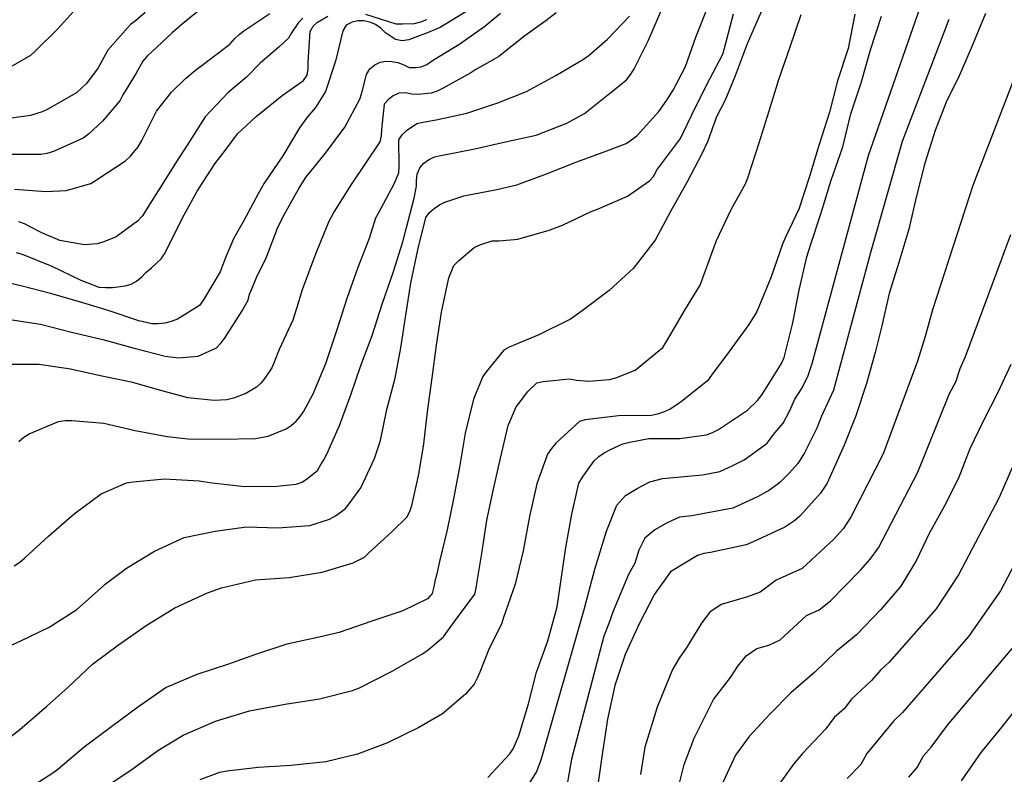
# Model space of a CAD drawing. Units: metres. Extents: x 579944 to 580295, y 4796790 to 4797040.
# Drawn here: x 579997 to 580030, y 4796877 to 4796903 of the extents above; entities that cross this region are included whole.
import ezdxf

# ---------------------------------------------------------------- set-up
doc = ezdxf.new("R2010")
doc.units = ezdxf.units.M
doc.layers.add('020104', color=34, linetype='Continuous')
doc.layers.add('020105', color=24, linetype='Continuous', lineweight=30)

msp = doc.modelspace()

# ---------------------------------------------------------------- linework, layer by layer
at = {"layer": '020104', "flags": 128}
for points, elevation in [([(580013.731, 4796876.621), (580014.222, 4796877.399), (580014.384, 4796877.82), (580015.854, 4796882.974), (580016.222, 4796884.355), (580016.626, 4796885.662), (580016.972, 4796886.547), (580017.27, 4796886.884), (580017.679, 4796887.124), (580018.108, 4796887.347), (580018.543, 4796887.469), (580019.918, 4796887.596), (580020.507, 4796887.705), (580020.951, 4796887.907), (580021.339, 4796888.109), (580022.115, 4796888.661), (580022.404, 4796889.048), (580022.675, 4796889.365), (580022.895, 4796889.77), (580023.079, 4796890.183), (580023.327, 4796890.576), (580023.536, 4796890.997), (580023.677, 4796891.407), (580025.607, 4796898.547), (580027.897, 4796905.102)], 46), ([(579998.571, 4796903.737), (579997.782, 4796902.865), (579997.03, 4796902.123), (579996.876, 4796901.97), (579996.117, 4796901.535)], 29), ([(580002.982, 4796903.79), (580002.085, 4796903.06), (580001.726, 4796902.746), (580000.863, 4796901.943), (580000.719, 4796901.778), (580000.5, 4796901.366), (580000.153, 4796900.804), (580000.042, 4796900.627), (579999.936, 4796900.417), (579999.343, 4796899.724), (579998.862, 4796899.276), (579998.679, 4796899.133), (579997.657, 4796898.681), (579997.434, 4796898.613), (579997.226, 4796898.577), (579996.126, 4796898.575)], 31), ([(579995.932, 4796878.414), (579996.509, 4796878.854), (579997.429, 4796879.658), (579998.147, 4796880.301), (579998.993, 4796881.097), (579999.894, 4796881.767), (580000.837, 4796882.421), (580001.824, 4796883.036), (580002.938, 4796883.547), (580003.416, 4796883.719), (580004.591, 4796883.996), (580005.74, 4796884.076), (580006.878, 4796884.254), (580007.933, 4796884.578), (580008.325, 4796884.773), (580008.476, 4796884.913), (580009.29, 4796885.658), (580009.771, 4796886.138), (580009.875, 4796886.336), (580009.942, 4796886.539), (580010.191, 4796887.618), (580010.364, 4796888.66), (580010.484, 4796889.754), (580010.643, 4796890.917), (580010.798, 4796892.035), (580010.968, 4796893.175), (580011.214, 4796894.349), (580011.39, 4796894.771), (580011.543, 4796894.933), (580012.086, 4796895.386), (580012.308, 4796895.489), (580012.707, 4796895.614), (580012.943, 4796895.614), (580013.583, 4796895.672), (580014.661, 4796895.982), (580015.114, 4796896.156), (580016.098, 4796896.625), (580016.311, 4796896.7), (580017.338, 4796897.144), (580018.093, 4796897.673), (580018.248, 4796897.84), (580018.34, 4796898.035), (580018.479, 4796898.209), (580019.164, 4796899.123), (580019.679, 4796900.203), (580020.17, 4796901.179), (580020.61, 4796902.016), (580020.672, 4796902.229), (580020.981, 4796903.4)], 41), ([(580014.892, 4796903.44), (580014.537, 4796903.164), (580013.825, 4796902.651), (580012.929, 4796901.944), (580012.531, 4796901.706), (580012.143, 4796901.499), (580011.969, 4796901.376), (580011.018, 4796900.855), (580010.813, 4796900.756), (580010.616, 4796900.683), (580010.169, 4796900.632), (580009.948, 4796900.648), (580009.721, 4796900.689), (580009.504, 4796900.677), (580009.309, 4796900.585), (580009.14, 4796900.458), (580009.004, 4796900.3), (580008.91, 4796899.431), (580008.899, 4796899.218), (580008.846, 4796899.016), (580008.354, 4796898.286), (580007.867, 4796897.553), (580007.289, 4796896.618), (580007.088, 4796896.262), (580006.672, 4796895.215), (580006.589, 4796895.013), (580006.191, 4796893.938), (580005.996, 4796893.295), (580005.869, 4796892.893), (580005.404, 4796891.888), (580005.228, 4796891.456), (580005.148, 4796891.266), (580004.911, 4796890.903), (580004.782, 4796890.75), (580004.624, 4796890.597), (580004.255, 4796890.378), (580003.83, 4796890.218), (580003.604, 4796890.162), (580003.168, 4796890.136), (580002.267, 4796890.231), (580001.214, 4796890.514), (580000.376, 4796890.764), (579999.323, 4796890.975), (579998.241, 4796891.211), (579997.166, 4796891.376), (579996.071, 4796891.379)], 37), ([(579996.097, 4796892.932), (579997.212, 4796892.758), (579998.274, 4796892.489), (579999.347, 4796892.233), (580000.426, 4796891.94), (580001.493, 4796891.657), (580001.95, 4796891.605), (580002.62, 4796891.665), (580003.252, 4796891.953), (580003.394, 4796892.104), (580003.519, 4796892.268), (580004.135, 4796893.213), (580004.332, 4796893.587), (580004.381, 4796893.786), (580004.471, 4796893.995), (580004.647, 4796894.421), (580004.944, 4796895.005), (580005.345, 4796896.057), (580005.532, 4796896.45), (580006.062, 4796897.388), (580006.302, 4796897.774), (580006.989, 4796898.626), (580007.648, 4796899.514), (580008.168, 4796900.479), (580008.231, 4796900.69), (580008.388, 4796901.327), (580008.505, 4796901.517), (580008.682, 4796901.649), (580008.862, 4796901.75), (580009.061, 4796901.777), (580009.266, 4796901.771), (580009.473, 4796901.732), (580009.671, 4796901.659), (580009.856, 4796901.565), (580010.069, 4796901.565), (580010.269, 4796901.586), (580010.46, 4796901.666), (580010.656, 4796901.8), (580011.588, 4796902.374), (580012.455, 4796902.981), (580012.992, 4796903.421)], 36), ([(579996.311, 4796884.472), (579996.505, 4796884.599), (579996.676, 4796884.743), (579997.485, 4796885.493), (579998.365, 4796886.259), (579999.294, 4796886.94), (580000.161, 4796887.318), (580000.389, 4796887.353), (580001.47, 4796887.451), (580002.651, 4796887.381), (580003.101, 4796887.312), (580004.217, 4796887.196), (580005.318, 4796887.199), (580005.985, 4796887.271), (580006.183, 4796887.346), (580006.385, 4796887.472), (580006.717, 4796887.744), (580006.813, 4796887.928), (580006.928, 4796888.101), (580007.031, 4796888.295), (580007.47, 4796889.288), (580007.854, 4796890.33), (580008.202, 4796891.344), (580008.586, 4796892.374), (580008.941, 4796893.482), (580009.309, 4796894.537), (580009.639, 4796895.582), (580009.756, 4796896.033), (580010.029, 4796897.076), (580010.106, 4796897.49), (580010.109, 4796897.691), (580010.132, 4796897.902), (580010.221, 4796898.117), (580010.359, 4796898.276), (580010.52, 4796898.398), (580010.73, 4796898.497), (580010.94, 4796898.544), (580012.047, 4796898.766), (580013.163, 4796899.013), (580014.214, 4796899.245), (580015.268, 4796899.653), (580015.864, 4796899.99), (580016.779, 4796900.711), (580016.939, 4796900.838), (580017.31, 4796901.143), (580017.458, 4796901.331), (580017.568, 4796901.513), (580018.065, 4796902.503), (580018.519, 4796903.563)], 39), ([(579996.32, 4796897.387), (579997.4, 4796897.306), (579998.097, 4796897.343), (579998.946, 4796897.581), (579999.136, 4796897.707), (580000.127, 4796898.359), (580000.3, 4796898.521), (580000.565, 4796898.847), (580000.684, 4796899.056), (580001.196, 4796900.067), (580001.704, 4796900.717), (580002.18, 4796901.176), (580002.527, 4796901.474), (580003.367, 4796902.096), (580003.718, 4796902.375), (580003.874, 4796902.559), (580004.024, 4796902.697), (580004.191, 4796902.823), (580005.083, 4796903.417)], 32), ([(580021.931, 4796903.472), (580021.451, 4796902.376), (580021.038, 4796901.28), (580020.69, 4796900.441), (580020.394, 4796899.865), (580020.085, 4796899.017), (580019.897, 4796898.597), (580019.384, 4796897.644), (580018.817, 4796896.62), (580018.294, 4796895.644), (580017.54, 4796894.672), (580016.712, 4796893.912), (580015.791, 4796893.22), (580015.39, 4796892.929), (580014.301, 4796892.396), (580013.287, 4796891.974), (580013.098, 4796891.866), (580012.496, 4796891.128), (580012.377, 4796890.963), (580012.061, 4796890.182), (580011.774, 4796889.023), (580011.581, 4796887.858), (580011.381, 4796886.769), (580011.155, 4796885.704), (580010.899, 4796884.617), (580010.804, 4796884.193), (580010.743, 4796883.99), (580010.707, 4796883.748), (580010.646, 4796883.519), (580010.486, 4796883.334), (580009.642, 4796882.929), (580008.573, 4796882.568), (580007.458, 4796882.182), (580006.77, 4796882.021), (580005.661, 4796881.782), (580004.626, 4796881.442), (580003.63, 4796881.082), (580002.578, 4796880.741), (580001.528, 4796880.299), (580000.544, 4796879.608), (579999.66, 4796878.959), (579998.712, 4796878.255), (579997.808, 4796877.489), (579997.643, 4796877.361), (579996.677, 4796876.738)], 42), ([(579999.467, 4796876.897), (580000.316, 4796877.465), (580001.236, 4796878.137), (580002.101, 4796878.66), (580003.213, 4796879.141), (580004.382, 4796879.494), (580005.601, 4796879.725), (580006.787, 4796879.912), (580007.913, 4796880.197), (580008.151, 4796880.283), (580009.248, 4796880.842), (580010.31, 4796881.447), (580010.503, 4796881.59), (580011.036, 4796882.039), (580011.175, 4796882.234), (580011.445, 4796882.604), (580012.11, 4796883.499), (580012.158, 4796883.7), (580012.184, 4796883.933), (580012.354, 4796884.966), (580012.522, 4796886.039), (580012.747, 4796887.096), (580012.986, 4796888.161), (580013.247, 4796889.285), (580013.526, 4796889.92), (580013.66, 4796890.097), (580013.916, 4796890.437), (580014.23, 4796890.749), (580014.45, 4796890.795), (580015.358, 4796890.887), (580015.589, 4796890.839), (580016, 4796890.808), (580016.726, 4796890.857), (580016.943, 4796890.914), (580017.604, 4796891.182), (580018.552, 4796891.959), (580018.684, 4796892.17), (580019.307, 4796893.24), (580019.839, 4796894.102), (580020.239, 4796895.191), (580020.39, 4796895.633), (580020.892, 4796896.69), (580021.401, 4796897.599), (580021.481, 4796897.813), (580021.86, 4796898.984), (580022.202, 4796900.08), (580022.534, 4796901.153), (580022.924, 4796902.273), (580023.301, 4796903.379)], 43), ([(580025.142, 4796903.389), (580024.906, 4796902.217), (580024.538, 4796901.103), (580024.274, 4796900.029), (580023.907, 4796898.882), (580023.582, 4796897.822), (580023.22, 4796896.699), (580022.761, 4796895.739), (580022.656, 4796895.499), (580022.268, 4796894.388), (580021.844, 4796893.357), (580021.767, 4796893.167), (580021.503, 4796892.752), (580020.825, 4796891.822), (580020.228, 4796891.007), (580020.088, 4796890.815), (580019.194, 4796890.11), (580019.004, 4796889.969), (580018.804, 4796889.848), (580018.603, 4796889.751), (580018.372, 4796889.667), (580018.162, 4796889.622), (580017.038, 4796889.617), (580015.895, 4796889.482), (580015.7, 4796889.417), (580014.889, 4796888.675), (580014.735, 4796888.498), (580014.6, 4796888.297), (580014.231, 4796887.286), (580013.977, 4796886.159), (580013.77, 4796884.983), (580013.49, 4796883.837), (580013.091, 4796882.696), (580013.027, 4796882.466), (580012.601, 4796881.634), (580012.285, 4796880.827), (580012.19, 4796880.615), (580012.08, 4796880.418), (580011.793, 4796880.072), (580011.004, 4796879.395), (580010.185, 4796878.921), (580009.118, 4796878.396), (580008.082, 4796878.007), (580006.994, 4796877.749), (580005.812, 4796877.619), (580004.68, 4796877.555), (580003.62, 4796877.424), (580003.357, 4796877.38), (580002.68, 4796877.13)], 44), ([(580008.364, 4796903.391), (580009.404, 4796903.063), (580009.629, 4796903.059), (580010.044, 4796903.074), (580010.254, 4796903.13), (580010.463, 4796903.211)], 34), ([(580029.617, 4796903.417), (580029.132, 4796902.226), (580028.716, 4796901.274), (580028.274, 4796900.371), (580027.896, 4796899.402), (580027.537, 4796898.276), (580027.255, 4796897.161), (580026.994, 4796896.012), (580026.644, 4796894.875), (580026.318, 4796893.806), (580026.055, 4796892.658), (580025.838, 4796891.783), (580025.538, 4796890.726), (580025.173, 4796889.615), (580024.769, 4796888.608), (580024.296, 4796887.534), (580024.19, 4796887.302), (580023.961, 4796886.962), (580023.25, 4796886.178), (580023.086, 4796886.029), (580022.737, 4796885.798), (580021.65, 4796885.297), (580021.409, 4796885.195), (580020.185, 4796884.933), (580019.965, 4796884.894), (580019.744, 4796884.827), (580018.812, 4796884.266), (580018.27, 4796883.5), (580017.737, 4796882.459), (580017.258, 4796881.431), (580016.905, 4796880.366), (580016.655, 4796879.212), (580016.485, 4796878.085), (580016.331, 4796876.963)], 48), ([(579996.385, 4796895.214), (579996.588, 4796895.16), (579997.607, 4796894.75), (579998.598, 4796894.27), (579999.22, 4796894.032), (579999.454, 4796894.014), (579999.687, 4796894.019), (580000.123, 4796894.075), (580000.321, 4796894.133), (580000.503, 4796894.231), (580000.686, 4796894.38), (580000.83, 4796894.531), (580001.017, 4796894.692), (580001.351, 4796894.995), (580001.472, 4796895.17), (580001.584, 4796895.39), (580002.071, 4796896.389), (580002.588, 4796897.32), (580003.198, 4796898.257), (580003.579, 4796898.767), (580003.974, 4796899.287), (580004.61, 4796899.881), (580005.503, 4796900.602), (580006.233, 4796901.122), (580006.359, 4796901.294), (580006.394, 4796901.519), (580006.39, 4796901.746), (580006.467, 4796902.792), (580006.565, 4796902.977), (580006.717, 4796903.117), (580007.064, 4796903.324)], 34), ([(579996.466, 4796888.731), (579996.647, 4796888.886), (579996.83, 4796888.996), (579997.836, 4796889.417), (579998.056, 4796889.453), (579998.289, 4796889.458), (579999.388, 4796889.364), (580000.465, 4796889.114), (580001.555, 4796888.906), (580002.272, 4796888.821), (580003.412, 4796888.82), (580004.588, 4796888.839), (580005.022, 4796888.915), (580005.636, 4796889.165), (580005.807, 4796889.28), (580005.976, 4796889.429), (580006.114, 4796889.588), (580006.243, 4796889.777), (580006.567, 4796890.365), (580006.993, 4796891.412), (580007.379, 4796892.539), (580007.729, 4796893.646), (580008.11, 4796894.711), (580008.491, 4796895.708), (580008.711, 4796896.402), (580008.811, 4796896.589), (580009.338, 4796897.575), (580009.503, 4796897.948), (580009.509, 4796898.189), (580009.503, 4796899.086), (580009.619, 4796899.254), (580009.762, 4796899.398), (580010.118, 4796899.639), (580010.341, 4796899.688), (580010.782, 4796899.764), (580011.839, 4796899.999), (580012.896, 4796900.351), (580013.883, 4796900.743), (580014.89, 4796901.288), (580015.839, 4796901.851), (580016.025, 4796901.986), (580016.659, 4796902.535), (580017.407, 4796903.326)], 38), ([(580006.208, 4796903.25), (580006.063, 4796903.105), (580005.826, 4796902.752), (580005.722, 4796902.569), (580005.404, 4796902.27), (580004.743, 4796901.708), (580004.277, 4796901.234), (580003.639, 4796900.69), (580002.859, 4796899.876), (580002.243, 4796898.9), (580001.87, 4796898.315), (580001.311, 4796897.422), (580000.952, 4796896.861), (580000.71, 4796896.472), (580000.546, 4796896.288), (579999.814, 4796895.76), (579999.39, 4796895.582), (579999.162, 4796895.515), (579998.718, 4796895.478), (579997.875, 4796895.632), (579997.266, 4796895.893), (579996.859, 4796896.097), (579996.666, 4796896.201), (579996.472, 4796896.271)], 33), ([(580028.358, 4796903.212), (580026.757, 4796899.03), (580025.691, 4796895.253), (580024.41, 4796890.493), (580024, 4796889.608), (580023.832, 4796889.189), (580023.408, 4796888.348), (580023.178, 4796887.985), (580022.89, 4796887.648), (580022.57, 4796887.332), (580022.212, 4796887.069), (580021.799, 4796886.832), (580020.958, 4796886.45), (580019.548, 4796886.182), (580019.124, 4796886.142), (580018.703, 4796885.945), (580018.28, 4796885.704), (580017.936, 4796885.422), (580017.737, 4796885.006), (580017.593, 4796884.559), (580017.378, 4796884.171), (580016.851, 4796882.916), (580016.707, 4796882.489), (580016.529, 4796882.058), (580015.424, 4796877.841), (580015.264, 4796876.92)], 47), ([(580030.822, 4796901.758), (580029.183, 4796897.516), (580027.806, 4796893.25), (580027.545, 4796892.334), (580027.282, 4796891.492), (580026.111, 4796888.314), (580025.012, 4796886.159), (580024.749, 4796885.754), (580024.422, 4796885.39), (580023.328, 4796884.381), (580022.442, 4796883.979), (580021.892, 4796883.572), (580021.453, 4796883.407), (580020.553, 4796883.139), (580020.171, 4796882.886), (580019.882, 4796882.51), (580019.383, 4796881.681), (580019.119, 4796881.303), (580018.881, 4796880.915), (580018.358, 4796879.623), (580017.933, 4796878.248), (580017.789, 4796877.312)], 49), ([(580032.985, 4796893.445), (580030.077, 4796886.786), (580028.695, 4796884.158), (580027.928, 4796882.997), (580026.321, 4796881.171), (580026.014, 4796880.887), (580025.711, 4796880.542), (580025.02, 4796879.894), (580024.771, 4796879.564), (580024.429, 4796879.268), (580024.143, 4796878.885), (580023.343, 4796878.038), (580023.033, 4796877.672), (580022.485, 4796876.9)], 52), ([(580030.488, 4796891.38), (580030.04, 4796890.412), (580029.54, 4796889.431), (580029.083, 4796888.487), (580028.693, 4796887.476), (580028.203, 4796886.511), (580027.685, 4796885.575), (580027.252, 4796884.66), (580026.72, 4796883.776), (580026.025, 4796882.974), (580025.196, 4796882.107), (580024.865, 4796881.828), (580024.51, 4796881.549), (580023.766, 4796880.825), (580022.947, 4796880.113), (580022.228, 4796879.379), (580021.509, 4796878.62), (580021.049, 4796877.973), (580020.544, 4796876.886)], 51), ([(580032.153, 4796887.462), (580030.134, 4796883.609), (580029.03, 4796882.052), (580026.771, 4796879.446), (580026.46, 4796879.142), (580025.554, 4796878.035), (580025.34, 4796877.657), (580024.879, 4796877.179)], 53), ([(580026.985, 4796877.222), (580027.274, 4796877.558), (580027.487, 4796877.953), (580027.76, 4796878.248), (580028.312, 4796879.007), (580030.535, 4796881.639)], 54)]:
    msp.add_lwpolyline(points, dxfattribs=dict(at, elevation=elevation))
at = {"layer": '020105', "flags": 128}
for points, elevation in [([(580012.092, 4796903.658), (580011.13, 4796903.055), (580010.918, 4796902.929), (580010.505, 4796902.768), (580010.054, 4796902.595), (580009.848, 4796902.516), (580009.614, 4796902.482), (580009.391, 4796902.517), (580009.041, 4796902.749), (580008.88, 4796902.912), (580008.703, 4796903.037), (580008.511, 4796903.118), (580008.304, 4796903.161), (580008.1, 4796903.16), (580007.896, 4796903.118), (580007.701, 4796903.009), (580007.582, 4796902.819), (580007.335, 4796901.777), (580006.983, 4796900.738), (580006.646, 4796900.186), (580006.372, 4796899.868), (580006.1, 4796899.494), (580005.524, 4796898.53), (580004.888, 4796897.593), (580004.68, 4796897.233), (580004.164, 4796896.274), (580003.849, 4796895.711), (580003.599, 4796895.145), (580003.459, 4796894.767), (580003.376, 4796894.549), (580002.802, 4796893.59), (580002.668, 4796893.403), (580001.91, 4796892.935), (580001.694, 4796892.852), (580001.476, 4796892.795), (580001.251, 4796892.767), (580001.03, 4796892.766), (580000.583, 4796892.879), (579999.536, 4796893.226), (579998.664, 4796893.489), (579997.599, 4796893.798), (579996.535, 4796894.071), (579995.449, 4796894.327)], 35), ([(579995.525, 4796881.438), (579996.537, 4796881.901), (579997.513, 4796882.371), (579998.456, 4796882.97), (579999.267, 4796883.69), (579999.432, 4796883.84), (580000.165, 4796884.394), (580001.128, 4796884.971), (580002.136, 4796885.44), (580003.203, 4796885.663), (580004.279, 4796885.803), (580005.348, 4796885.769), (580006.448, 4796885.852), (580007.13, 4796886.07), (580007.327, 4796886.182), (580007.66, 4796886.424), (580007.803, 4796886.595), (580008.197, 4796887.144), (580008.667, 4796888.154), (580008.876, 4796888.772), (580009.088, 4796889.837), (580009.372, 4796890.908), (580009.568, 4796891.95), (580009.745, 4796893.072), (580009.908, 4796894.169), (580010.152, 4796895.304), (580010.424, 4796896.414), (580010.551, 4796896.587), (580010.711, 4796896.728), (580010.893, 4796896.851), (580011.081, 4796896.94), (580011.732, 4796897.162), (580012.858, 4796897.38), (580013.549, 4796897.533), (580014.567, 4796897.912), (580015.606, 4796898.33), (580016.632, 4796898.706), (580017.297, 4796898.95), (580017.485, 4796899.077), (580017.673, 4796899.234), (580018.413, 4796900.057), (580018.692, 4796900.442), (580018.909, 4796900.785), (580019.326, 4796901.596), (580019.688, 4796902.605), (580020.087, 4796903.606)], 40), ([(580000.798, 4796903.446), (580000.472, 4796903.164), (580000.301, 4796903.039), (579999.524, 4796902.16), (579999.193, 4796901.556), (579998.792, 4796901.009), (579998.451, 4796900.697), (579997.466, 4796900.131), (579997.276, 4796900.039), (579996.867, 4796899.911), (579995.793, 4796899.768)], 30), ([(580012.551, 4796877.213), (580013.304, 4796878.021), (580013.42, 4796878.194), (580013.62, 4796878.643), (580013.951, 4796879.733), (580014.222, 4796880.819), (580014.607, 4796881.902), (580014.926, 4796883.066), (580015.077, 4796884.082), (580015.228, 4796885.095), (580015.439, 4796886.239), (580015.677, 4796887.306), (580015.797, 4796887.514), (580016.198, 4796888.076), (580016.357, 4796888.215), (580016.541, 4796888.348), (580016.757, 4796888.464), (580017.181, 4796888.66), (580017.418, 4796888.715), (580018.072, 4796888.838), (580019.142, 4796888.839), (580020.057, 4796888.96), (580020.256, 4796889.04), (580020.466, 4796889.149), (580021.459, 4796889.805), (580021.805, 4796890.146), (580021.959, 4796890.351), (580022.627, 4796891.41), (580022.71, 4796891.616), (580023.01, 4796892.807), (580023.229, 4796893.927), (580023.487, 4796895.064), (580023.631, 4796895.501), (580023.979, 4796896.58), (580024.332, 4796897.699), (580024.721, 4796898.839), (580025.004, 4796899.975), (580025.352, 4796901.034), (580025.679, 4796902.165), (580026.052, 4796903.323)], 45), ([(580019.056, 4796876.738), (580019.282, 4796877.655), (580019.626, 4796878.555), (580020.286, 4796879.883), (580020.872, 4796880.641), (580021.121, 4796881.024), (580021.416, 4796881.381), (580021.778, 4796881.637), (580022.189, 4796881.754), (580022.573, 4796881.935), (580023.476, 4796882.764), (580023.919, 4796882.965), (580024.302, 4796883.275), (580025.338, 4796884.318), (580025.659, 4796884.695), (580025.952, 4796885.09), (580027.3, 4796887.686), (580028.389, 4796890.379), (580028.597, 4796890.787), (580028.748, 4796891.241), (580028.935, 4796891.645), (580030.492, 4796895.835)], 50), ([(580030.844, 4796879.79), (580030.174, 4796878.954), (580029.462, 4796878.067), (580028.784, 4796877.102)], 55)]:
    msp.add_lwpolyline(points, dxfattribs=dict(at, elevation=elevation))

doc.saveas('drawing.dxf')
